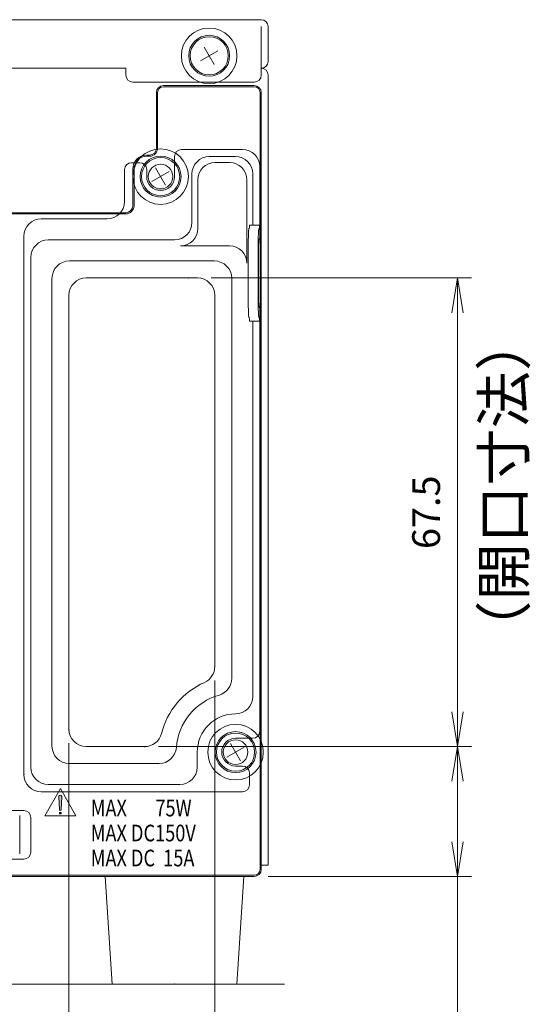
# Model space of a CAD drawing. Units: millimetres. Extents: x 0 to 589, y 4 to 406.
# Drawn here: x 438 to 475, y 66 to 137 of the extents above; entities that cross this region are included whole.
import ezdxf

# ---------------------------------------------------------------- set-up
doc = ezdxf.new("R2010")
doc.units = ezdxf.units.MM
for name, color, linetype, lineweight in [('1寸法線', 140, 'Continuous', 15), ('2文字', 3, 'Continuous', 15), ('Z80-3062-02-03', 7, 'Continuous', 20)]:
    doc.layers.add(name, color=color, linetype=linetype, lineweight=lineweight)
doc.styles.get("Standard").update_dxf_attribs({"font": 'romans.shx', "bigfont": 'bigfont.shx'})
doc.styles.add('デザイン', font='swissel.ttf', dxfattribs={"width": 1.1})
doc.styles.add('漢字･ひらがな', font='MS UI Gothic.ttf')
doc.dimstyles.new('AM_JIS(LW)', dxfattribs={"dimtxt": 2, "dimasz": 2.5, "dimexe": 1, "dimexo": 1, "dimgap": 1, "dimtad": 3, "dimdec": 1, "dimlfac": 3.029453, "dimdsep": 46, "dimtxsty": 'STANDARD', "dimblk": 'OPEN', "dimcen": 0, "dimclrd": 256, "dimclre": 256, "dimclrt": 256, "dimadec": 0, "dimazin": 2, "dimtp": 0.1, "dimtm": 0.1, "dimtfac": 0.71, "dimtdec": 1, "dimtmove": 0, "dimatfit": 3, "dimldrblk": 'OPEN', "dimfxl": 1, "dimlwd": -1, "dimlwe": -1, "dimarcsym": 0})

# ---------------------------------------------------------------- blocks, each defined once
blk = doc.blocks.new('CO')
h = blk.add_hatch(color=256)
edge = h.paths.add_edge_path()
edge.add_line((-0.25, 3.21), (-0.15, 1.04))
edge.add_arc((0, 1.05), 0.15, 182.6359, 357.3641)
edge.add_line((0.15, 1.04), (0.25, 3.21))
edge.add_arc((0, 3.22), 0.25, 357.3641, 542.6359)
blk.add_hatch(color=256).paths.add_polyline_path([(-0.15, 0.45, 1), (0.15, 0.45, 1)])
for p, q in [((0, 4.64), (-2.4, 0)), ((2.4, 0), (0, 4.64)), ((-0.25, 3.21), (-0.15, 1.04)), ((0.25, 3.21), (0.15, 1.04)), ((-2.4, 0), (2.4, 0))]:
    blk.add_line(p, q)
blk.add_circle((0, 0.45), 0.15)
for centre, radius, start, end in [((0, 3.22), 0.25, 357.3641, 182.6359), ((0, 1.05), 0.15, 182.6359, 357.3641)]:
    blk.add_arc(centre, radius, start, end)
blk = doc.blocks.new('_Open')
at = {"color": 0, "linetype": 'ByBlock', "lineweight": -2}
for p, q in [((-1, 0.167), (0, 0)), ((-1, -0.167), (0, 0)), ((0, 0), (-1, 0))]:
    blk.add_line(p, q, dxfattribs=at)
blk = doc.blocks.new('*D233')
at = {"layer": '1寸法線', "transparency": 16777216}
for p, q in [((441.36, 84.793), (441.36, 55.834)), ((421.458, 57.747), (421.458, 57.834)), ((423.958, 56.834), (438.86, 56.834))]:
    blk.add_line(p, q, dxfattribs=at)
at = {"layer": 'Defpoints', "color": 0, "transparency": 16777216}
for p in [(441.36, 85.793), (421.458, 56.747), (441.36, 56.834)]:
    blk.add_point(p, dxfattribs=at)
at = {"layer": '1寸法線', "transparency": 16777216, "xscale": 2.5, "yscale": 2.5, "zscale": 2.5, "rotation": 180}
blk.add_blockref('_Open', (421.458, 56.834), dxfattribs=at)
at = {"layer": '1寸法線', "transparency": 16777216, "xscale": 2.5, "yscale": 2.5, "zscale": 2.5}
blk.add_blockref('_Open', (441.36, 56.834), dxfattribs=at)
at = {"layer": '1寸法線', "lineweight": 15, "transparency": 16777216, "insert": (431.409, 58.834), "char_height": 2, "attachment_point": 5}
blk.add_mtext('39.8', dxfattribs=at)
blk = doc.blocks.new('*D227')
at = {"layer": '1寸法線', "transparency": 16777216}
for p, q in [((451.861, 89.308), (451.861, 55.834)), ((441.36, 84.793), (441.36, 55.834)), ((443.86, 56.834), (449.361, 56.834))]:
    blk.add_line(p, q, dxfattribs=at)
at = {"layer": 'Defpoints', "color": 0, "transparency": 16777216}
for p in [(451.861, 90.308), (441.36, 85.793), (451.861, 56.834)]:
    blk.add_point(p, dxfattribs=at)
at = {"layer": '1寸法線', "transparency": 16777216, "xscale": 2.5, "yscale": 2.5, "zscale": 2.5, "rotation": 180}
blk.add_blockref('_Open', (441.36, 56.834), dxfattribs=at)
at = {"layer": '1寸法線', "transparency": 16777216, "xscale": 2.5, "yscale": 2.5, "zscale": 2.5}
blk.add_blockref('_Open', (451.861, 56.834), dxfattribs=at)
at = {"layer": '1寸法線', "lineweight": 15, "transparency": 16777216, "insert": (446.611, 58.834), "char_height": 2, "attachment_point": 5}
blk.add_mtext('21', dxfattribs=at)
blk = doc.blocks.new('*D228')
at = {"layer": '1寸法線', "transparency": 16777216}
for p, q in [((447.816, 84.543), (470.349, 84.543)), ((469.349, 82.043), (469.349, 77.692)), ((455.712, 75.192), (470.349, 75.192)), ((469.349, 75.192), (469.349, 57.794))]:
    blk.add_line(p, q, dxfattribs=at)
at = {"layer": 'Defpoints', "color": 0, "transparency": 16777216}
for p in [(446.816, 84.543), (469.349, 84.543), (454.712, 75.192)]:
    blk.add_point(p, dxfattribs=at)
at = {"layer": '1寸法線', "transparency": 16777216, "xscale": 2.5, "yscale": 2.5, "zscale": 2.5}
for p, rotation in [((469.349, 84.543), 90), ((469.349, 75.192), 270)]:
    blk.add_blockref('_Open', p, dxfattribs=dict(at, rotation=rotation))
at = {"layer": '1寸法線', "lineweight": 15, "transparency": 16777216, "insert": (467.349, 61.699), "char_height": 2, "attachment_point": 5, "rotation": 90}
blk.add_mtext('18.7', dxfattribs=at)
blk = doc.blocks.new('*D229')
at = {"layer": '1寸法線', "transparency": 16777216}
for p, q in [((451.611, 118.296), (470.349, 118.296)), ((469.349, 87.043), (469.349, 115.796)), ((447.816, 84.543), (470.349, 84.543))]:
    blk.add_line(p, q, dxfattribs=at)
at = {"layer": 'Defpoints', "color": 0, "transparency": 16777216}
for p in [(450.611, 118.296), (469.349, 118.296), (446.816, 84.543)]:
    blk.add_point(p, dxfattribs=at)
at = {"layer": '1寸法線', "transparency": 16777216, "xscale": 2.5, "yscale": 2.5, "zscale": 2.5}
for p, rotation in [((469.349, 118.296), 90), ((469.349, 84.543), 270)]:
    blk.add_blockref('_Open', p, dxfattribs=dict(at, rotation=rotation))
at = {"layer": '1寸法線', "lineweight": 15, "transparency": 16777216, "insert": (467.349, 101.42), "char_height": 2, "attachment_point": 5, "rotation": 90}
blk.add_mtext('67.5', dxfattribs=at)

msp = doc.modelspace()

# ---------------------------------------------------------------- linework, layer by layer
at = {"layer": 'Z80-3062-02-03', "lineweight": 15}
for p, q in [((455.2117, 136.8979), (387.7052, 136.8979)), ((455.2117, 136.3982), (455.2117, 132.8975)), ((455.7118, 136.3979), (455.7118, 133.8976)), ((451.8203, 133.6759), (451.1024, 134.9194)), ((450.8396, 133.9387), (452.0831, 134.6567)), ((445.4608, 133.3976), (397.9562, 133.3976)), ((445.4608, 132.8975), (445.4608, 133.3976)), ((455.7118, 132.8975), (455.7118, 75.9921)), ((454.7117, 132.3975), (445.9608, 132.3975)), ((454.7117, 132.1475), (448.161, 132.1475)), ((454.7117, 132.06), (448.161, 132.06)), ((447.661, 127.647), (447.661, 131.6474)), ((447.7485, 127.647), (447.7485, 131.6474)), ((455.1242, 75.692), (455.1242, 131.6474)), ((455.2117, 75.692), (455.2117, 131.6474)), ((447.1609, 127.0595), (446.9609, 127.0595)), ((447.1609, 127.147), (446.9659, 127.147)), ((448.9611, 125.5968), (448.9611, 127.047)), ((453.8616, 127.547), (449.4612, 127.547)), ((453.3509, 127.0363), (451.472, 127.0363)), ((446.4609, 126.5969), (445.8608, 126.5969)), ((452.9259, 126.6114), (451.897, 126.6114)), ((455.1117, 126.2969), (455.1117, 121.1464)), ((445.3608, 126.0969), (445.3608, 123.7967)), ((445.9608, 126.1469), (445.9608, 123.4966)), ((446.0483, 123.4966), (446.0483, 126.1469)), ((446.9609, 125.5968), (446.9609, 126.0969)), ((447.3393, 125.2379), (448.5828, 125.9558)), ((448.32, 124.9751), (447.602, 126.2186)), ((450.2219, 125.7862), (450.2219, 122.2859)), ((454.601, 125.7862), (454.601, 122.1038)), ((450.6468, 125.3613), (450.6468, 121.8609)), ((454.1761, 125.3613), (454.1761, 119.3607)), ((445.4608, 122.9966), (398.9063, 122.9966)), ((445.4608, 122.9091), (398.9063, 122.9091)), ((444.1106, 122.5466), (439.3602, 122.5466)), ((455.079, 122.1038), (454.3616, 122.1038)), ((438.1101, 121.2964), (438.1101, 82.5427)), ((454.3512, 121.854), (454.3265, 121.8293)), ((455.0685, 121.854), (455.0438, 121.8293)), ((455.0685, 121.854), (455.0438, 121.8293)), ((448.9718, 121.0357), (439.8709, 121.0357)), ((452.9259, 120.6108), (449.3967, 120.6108)), ((454.2743, 116.712), (454.2743, 120.5804)), ((454.9916, 116.712), (454.9916, 120.5804)), ((454.9916, 116.712), (454.9916, 120.5804)), ((455.1117, 121.1464), (455.0515, 121.0862)), ((455.0244, 116.8556), (455.0244, 120.4368)), ((455.0244, 116.8556), (455.0244, 120.4368)), ((438.6208, 119.7856), (438.6208, 83.0534)), ((451.8343, 119.5192), (441.3875, 119.5192)), ((440.1373, 118.2691), (440.1373, 84.57)), ((450.6113, 118.2961), (442.6105, 118.2961)), ((453.0844, 118.2691), (453.0844, 89.4553)), ((441.3604, 117.046), (441.3604, 85.793)), ((451.8614, 117.046), (451.8614, 90.3079)), ((455.1117, 116.1459), (455.0515, 116.2061)), ((455.1117, 116.1459), (455.1117, 85.643)), ((454.3512, 115.4383), (454.3265, 115.463)), ((455.079, 115.1886), (454.3616, 115.1886)), ((454.601, 115.1886), (454.601, 88.1539)), ((455.0685, 115.4383), (455.0438, 115.463)), ((455.0685, 115.4383), (455.0438, 115.463)), ((453.3615, 85.143), (454.6117, 85.143)), ((446.8157, 84.5429), (442.6105, 84.5429)), ((452.7398, 83.7839), (453.9833, 84.5018)), ((453.7205, 83.5211), (453.0026, 84.7646)), ((450.6006, 84.1429), (450.6006, 83.0534)), ((447.8504, 83.3199), (441.3875, 83.3199)), ((453.3615, 83.1428), (453.8616, 83.1428)), ((454.3616, 82.6427), (454.3616, 81.7926)), ((449.3505, 81.8033), (439.8709, 81.8033)), ((453.8616, 81.2926), (439.3602, 81.2926)), ((391.8556, 79.9425), (438.1101, 79.9425)), ((437.81, 76.8172), (437.81, 79.5674)), ((438.6101, 79.4424), (438.6101, 76.9422)), ((391.8556, 76.4421), (438.1101, 76.4421)), ((455.2117, 75.9921), (455.7118, 75.9921)), ((388.2053, 75.2795), (454.7117, 75.2795)), ((454.7117, 75.192), (388.2053, 75.192)), ((443.9606, 75.192), (444.4607, 67.4413)), ((453.9616, 75.192), (443.9606, 75.192)), ((453.9616, 75.192), (453.4615, 67.4413)), ((300.4991, 67.4413), (456.8877, 67.4413)), ((453.4615, 67.4413), (444.4607, 67.4413))]:
    msp.add_line(p, q, dxfattribs=at)
for centre, radius in [((451.4614, 134.2977), 2.0002), ((451.4614, 134.2977), 1.4751), ((451.4614, 134.2977), 1.3751), ((447.961, 125.5968), 2.0002), ((447.961, 125.5968), 1.4751), ((447.961, 125.5968), 1.3751), ((447.961, 125.5968), 0.8876), ((453.3615, 84.1429), 2.0002), ((453.3615, 84.1429), 1.4751), ((453.3615, 84.1429), 1.3751), ((453.3615, 84.1429), 0.8876)]:
    msp.add_circle(centre, radius, dxfattribs=at)
for centre, radius, start, end in [((455.2117, 136.3979), 0.5, 0, 90), ((455.2117, 133.8976), 0.5, 270, 0), ((455.2117, 132.8975), 0.5, 0, 90), ((445.9608, 132.8975), 0.5, 180, 270), ((454.7117, 132.8975), 0.5, 270, 0), ((448.161, 131.6474), 0.5, 90, 180), ((448.161, 131.6474), 0.4126, 90, 180), ((454.7117, 131.6474), 0.5, 0, 90), ((454.7117, 131.6474), 0.4126, 0, 90), ((446.9609, 126.1469), 1.0001, 90, 180), ((446.9609, 126.1469), 0.9126, 90, 180), ((447.1609, 127.647), 0.5, 270, 0), ((447.1609, 127.647), 0.5875, 270, 0), ((449.4612, 127.047), 0.5, 90, 180), ((451.472, 125.7862), 1.2501, 90, 180), ((453.3509, 125.7862), 1.2501, 0, 90), ((453.8616, 126.2969), 1.2501, 0, 90), ((445.8608, 126.0969), 0.5, 90, 180), ((446.4609, 126.0969), 0.5, 0, 90), ((451.897, 125.3613), 1.2501, 90, 180), ((452.9259, 125.3613), 1.2501, 0, 90), ((447.961, 125.5968), 1.0001, 180, 0), ((444.1106, 123.7967), 1.2501, 270, 0), ((445.4608, 123.4966), 0.5, 270, 0), ((445.4608, 123.4966), 0.5875, 270, 0), ((439.3602, 121.2964), 1.2501, 90, 180), ((448.9718, 122.2859), 1.2501, 270, 0), ((449.3967, 121.8609), 1.2501, 270, 0), ((439.8709, 119.7856), 1.2501, 90, 180), ((452.9259, 119.3607), 1.2501, 0, 90), ((441.3875, 118.2691), 1.2501, 90, 180), ((451.8343, 118.2691), 1.2501, 0, 90), ((442.6105, 117.046), 1.2501, 90, 180), ((450.6113, 117.046), 1.2501, 0, 90), ((450.6113, 90.3079), 1.2501, 294.04208, 0), ((451.8343, 89.4553), 1.2501, 286.03896, 0), ((453.3615, 84.1429), 5.5005, 114.04208, 165.851), ((453.3615, 84.1429), 4.2775, 106.03896, 175.56829), ((453.3509, 88.1539), 1.2501, 270, 0), ((453.3615, 84.1429), 2.7609, 90, 180), ((442.6105, 85.793), 1.2501, 180, 270), ((446.8157, 85.793), 1.2501, 270, 345.851), ((453.3615, 84.1429), 1.0001, 90, 270), ((454.6117, 85.643), 0.5, 270, 0), ((441.3875, 84.57), 1.2501, 180, 270), ((447.8504, 84.57), 1.2501, 270, 355.56829), ((439.8709, 83.0534), 1.2501, 180, 270), ((449.3505, 83.0534), 1.2501, 270, 0), ((453.8616, 82.6427), 0.5, 0, 90), ((439.3602, 82.5427), 1.2501, 180, 270), ((453.8616, 81.7926), 0.5, 270, 0), ((438.1101, 79.4424), 0.5, 0, 90), ((438.1101, 76.9422), 0.5, 270, 0), ((454.7117, 75.692), 0.5, 270, 0), ((454.7117, 75.692), 0.4126, 270, 0)]:
    msp.add_arc(centre, radius, start, end, dxfattribs=at)
at = {"layer": 'Z80-3062-02-03', "linetype": 'Continuous'}
for centre, major_axis, start_param, end_param in [((454.3507, 122.1038), (0, 0.25), 3.1852259, 4.712389), ((455.068, 122.1038), (0, 0.25), 3.1852259, 4.712389), ((455.068, 122.1038), (0, 0.25), 3.1852259, 4.712389), ((454.3289, 120.5804), (0, 1.2501), 0.0436332, 1.5707963), ((455.0462, 120.5804), (0, 1.2501), 0.0436332, 1.5707963), ((455.0462, 120.5804), (0, 1.2501), 0.0436332, 1.5707963), ((455.0528, 120.4368), (0, 0.6501), 0.0436332, 1.5707963), ((454.3289, 116.712), (0, 1.2501), 1.5707963, 3.0979594), ((455.0462, 116.712), (0, 1.2501), 1.5707963, 3.0979594), ((455.0462, 116.712), (0, 1.2501), 1.5707963, 3.0979594), ((455.0528, 116.8556), (0, 0.6501), 1.5707963, 3.0979594), ((455.0528, 116.8556), (0, 0.6501), 1.5707963, 3.0979594), ((454.3507, 115.1886), (0, 0.25), 4.712389, 6.2395521), ((455.068, 115.1886), (0, 0.25), 4.712389, 6.2395521), ((455.068, 115.1886), (0, 0.25), 4.712389, 6.2395521)]:
    msp.add_ellipse(centre, major_axis=major_axis, ratio=0.0436609, start_param=start_param, end_param=end_param, dxfattribs=at)
at = {"layer": 'Z80-3062-02-03', "lineweight": 15}
for p in [(449.9612, 118.2961), (451.8614, 90.3079), (441.3604, 85.793), (455.1117, 85.643), (446.8157, 84.5429), (438.1101, 82.5427), (448.9611, 67.4413)]:
    msp.add_point(p, dxfattribs=at)

# ---------------------------------------------------------------- block references
at = {"layer": '2文字', "lineweight": 15, "xscale": 0.4697421377613535, "yscale": 0.4242832212037588, "zscale": 1.515297218585}
msp.add_blockref('CO', (440.7387, 79.5631), dxfattribs=at)

# ---------------------------------------------------------------- texts
at = {"layer": '1寸法線', "lineweight": 15, "insert": (471.1692, 90.9239, 136.3767), "char_height": 3.03059, "width": 35.990426, "attachment_point": 1, "rotation": 90, "style": '漢字･ひらがな'}
msp.add_mtext('（開口寸法）', dxfattribs=at)
at = {"layer": '2文字', "linetype": 'Continuous', "lineweight": 15, "style": 'デザイン', "width": 0.8}
for s, height, p in [('MAX       75W', 1.200115, (442.9239, 79.5172)), ('MAX DC150V', 1.20012, (442.9239, 77.7171)), ('MAX DC  15A', 1.200115, (442.9239, 75.9169))]:
    msp.add_text(s, height=height, dxfattribs=at).set_placement(p)

# ---------------------------------------------------------------- dimensions: what is measured, and where the dimension line sits
at = {"layer": '1寸法線', "lineweight": 15}
dim = msp.add_linear_dim(base=(469.3494, 118.2961), p1=(446.8157, 84.5429), p2=(450.6113, 118.2961), angle=90, dimstyle='AM_JIS(LW)', override={"dimlfac": 2}, dxfattribs=at)
dim.commit()
dim.dimension.update_dxf_attribs({"geometry": '*D229', "text_midpoint": (467.3494, 101.4195)})
for base, p1, p2, picture, middle in [((451.8614, 56.8342), (441.3604, 85.793), (451.8614, 90.3079), '*D227', (446.6109, 58.8342)), ((441.3604, 56.8342), (421.4585, 56.7467), (441.3604, 85.793), '*D233', (431.4094, 58.8342))]:
    dim = msp.add_linear_dim(base=base, p1=p1, p2=p2, dimstyle='AM_JIS(LW)', override={"dimlfac": 2}, dxfattribs=at)
    dim.commit()
    dim.dimension.update_dxf_attribs({"geometry": picture, "text_midpoint": middle})
dim = msp.add_linear_dim(base=(469.3494, 84.5429), p1=(454.7117, 75.192), p2=(446.8157, 84.5429), angle=90, dimstyle='AM_JIS(LW)', override={"dimlfac": 2}, dxfattribs=at)
dim.commit()
dim.dimension.update_dxf_attribs({"geometry": '*D228', "text_midpoint": (469.3494, 61.6986), "dimtype": 160})

doc.saveas('drawing.dxf')
